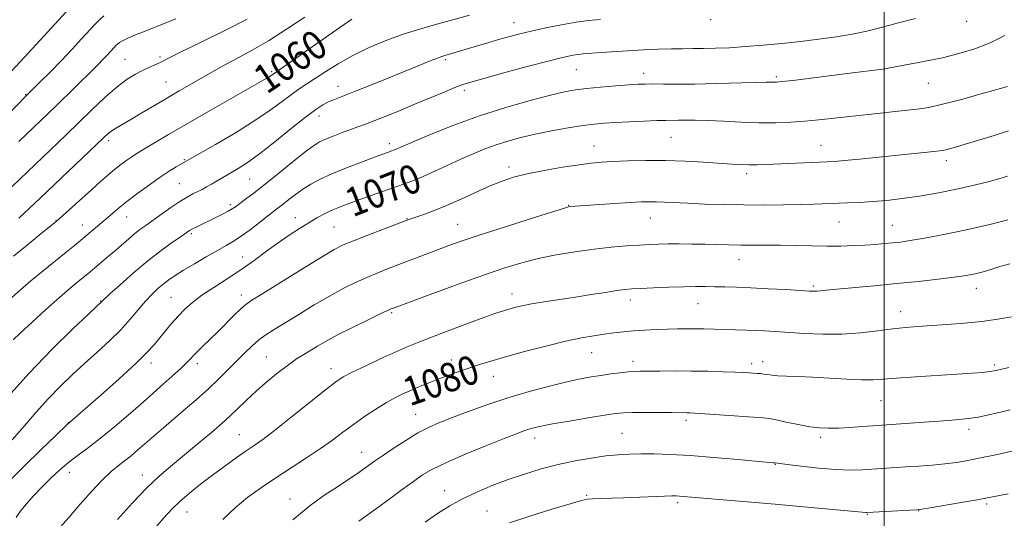
# Model space of a CAD drawing. Extents: x 2139800 to 2142700, y 307300 to 310200.
# Drawn here: x 2141261 to 2141533, y 308097 to 308235 of the extents above; entities that cross this region are included whole.
import ezdxf

# ---------------------------------------------------------------- set-up
doc = ezdxf.new("R2010")
doc.units = 0
doc.header["$MEASUREMENT"] = 0
for name, color, linetype, lineweight in [('CONTOUR INDEX', 41, 'Continuous', 13), ('CONTOUR INDEX LABEL', 244, 'Continuous', 0), ('CONTOUR INTERMEDIATE', 44, 'Continuous', 0), ('GRID LINE', 7, 'Continuous', 0), ('SPOT ELEVATION DTM', 2, 'Continuous', 13)]:
    doc.layers.add(name, color=color, linetype=linetype, lineweight=lineweight)
doc.styles.add('Style-WORKING', font='WORKING.shx')

msp = doc.modelspace()

# ---------------------------------------------------------------- linework, layer by layer
at = {"layer": 'CONTOUR INDEX', "flags": 128}
for points, elevation in [([(2141273.373, 308237.469), (2141266.18, 308229.581), (2141262.917, 308226.029), (2141260.647, 308223.596), (2141256.597, 308219.299)], 1050), ([(2141352.567, 308235.387), (2141347.126, 308231.632), (2141329.842, 308219.588), (2141329.139, 308219.163), (2141327.537, 308218.242), (2141312.627, 308209.756), (2141306.538, 308206.256), (2141301.782, 308203.481), (2141298.333, 308201.433), (2141294.159, 308198.935), (2141292.825, 308198.121), (2141291.578, 308197.308), (2141290.165, 308196.317), (2141288.569, 308195.123), (2141286.829, 308193.741), (2141284.957, 308192.168), (2141282.854, 308190.329), (2141280.392, 308188.132), (2141270.681, 308179.394), (2141265.918, 308175.558), (2141262.581, 308172.851), (2141258.819, 308169.78)], 1060), ([(2141534.203, 308216.795), (2141531.157, 308215.917), (2141526.51, 308214.605), (2141521.108, 308213.123), (2141516.111, 308211.831), (2141512.325, 308210.995), (2141509.129, 308210.485), (2141505.551, 308210.076), (2141495.615, 308209.033), (2141490.432, 308208.474), (2141481.882, 308207.517), (2141478.052, 308207.149), (2141474.125, 308206.874), (2141469.943, 308206.723), (2141465.375, 308206.732), (2141460.406, 308206.912), (2141455.456, 308207.168), (2141451.058, 308207.383), (2141447.616, 308207.468), (2141445.022, 308207.459), (2141443.039, 308207.423), (2141439.556, 308207.386), (2141437.021, 308207.322), (2141433.45, 308207.185), (2141429.378, 308207.001), (2141425.556, 308206.807), (2141422.493, 308206.617), (2141419.725, 308206.358), (2141416.546, 308205.932), (2141412.466, 308205.275), (2141407.861, 308204.445), (2141403.323, 308203.535), (2141399.315, 308202.614), (2141395.777, 308201.658), (2141392.519, 308200.622), (2141389.36, 308199.464), (2141386.152, 308198.15), (2141382.756, 308196.648), (2141375.497, 308193.291), (2141372.256, 308191.832), (2141369.594, 308190.731), (2141367.119, 308189.814), (2141360.749, 308187.582), (2141353.441, 308184.985), (2141350.744, 308184.003), (2141348.649, 308183.189), (2141346.809, 308182.386), (2141344.921, 308181.458), (2141342.869, 308180.349), (2141340.579, 308179.025), (2141338.001, 308177.453), (2141335.161, 308175.615), (2141332.108, 308173.496), (2141328.875, 308171.106), (2141325.452, 308168.551), (2141321.815, 308165.962), (2141317.999, 308163.455), (2141314.28, 308161.092), (2141310.994, 308158.918), (2141308.377, 308156.949), (2141306.27, 308155.08), (2141304.417, 308153.177), (2141302.613, 308151.149), (2141300.875, 308149.081), (2141297.761, 308145.226), (2141295.788, 308143.03), (2141292.686, 308139.974), (2141288.112, 308135.786), (2141283.015, 308131.259), (2141273.693, 308123.115), (2141270.464, 308120.02), (2141266.446, 308116.149), (2141261.69, 308111.511), (2141257.507, 308107.304)], 1070), ([(2141535.23, 308152.986), (2141531.503, 308152.313), (2141527.078, 308151.673), (2141522.218, 308151.166), (2141517.348, 308150.787), (2141509.26, 308150.272), (2141505.942, 308150.011), (2141502.411, 308149.629), (2141498.228, 308149.082), (2141493.462, 308148.526), (2141488.307, 308148.165), (2141482.991, 308148.142), (2141477.885, 308148.358), (2141469.797, 308148.882), (2141466.871, 308149.048), (2141464.266, 308149.166), (2141461.729, 308149.252), (2141450.04, 308149.588), (2141447.694, 308149.626), (2141445.286, 308149.632), (2141442.748, 308149.603), (2141439.963, 308149.54), (2141436.872, 308149.443), (2141433.656, 308149.301), (2141430.556, 308149.1), (2141427.743, 308148.832), (2141425.104, 308148.506), (2141422.456, 308148.137), (2141419.584, 308147.713), (2141416.143, 308147.112), (2141411.755, 308146.187), (2141406.264, 308144.858), (2141400.389, 308143.33), (2141395.072, 308141.875), (2141391.006, 308140.697), (2141387.895, 308139.728), (2141385.198, 308138.833), (2141382.474, 308137.897), (2141379.68, 308136.906), (2141376.874, 308135.865), (2141374.118, 308134.789), (2141371.483, 308133.711), (2141369.043, 308132.672), (2141366.817, 308131.675), (2141364.598, 308130.575), (2141362.122, 308129.188), (2141359.216, 308127.394), (2141356.071, 308125.316), (2141352.97, 308123.139), (2141350.087, 308120.998), (2141347.178, 308118.818), (2141343.889, 308116.476), (2141339.989, 308113.888), (2141335.724, 308111.146), (2141331.457, 308108.384), (2141327.479, 308105.69), (2141323.772, 308102.965), (2141320.242, 308100.065), (2141316.767, 308096.831)], 1080)]:
    msp.add_lwpolyline(points, dxfattribs=dict(at, elevation=elevation))
at = {"layer": 'CONTOUR INTERMEDIATE', "flags": 128}
for points, elevation in [([(2141283.869, 308236.375), (2141282.618, 308235.264), (2141281.368, 308233.992), (2141277.651, 308229.935), (2141275.026, 308227.098), (2141272.085, 308223.996), (2141269.034, 308220.875), (2141266.238, 308218.079), (2141262.036, 308213.936), (2141254.996, 308206.665)], 1052), ([(2141323.505, 308235.471), (2141317.502, 308232.4), (2141310.98, 308229.172), (2141305.478, 308226.471), (2141302.118, 308224.795), (2141300.353, 308223.896), (2141299.218, 308223.337), (2141296.346, 308222.052), (2141294.553, 308221.219), (2141292.565, 308220.194), (2141290.27, 308218.764), (2141287.522, 308216.68), (2141284.241, 308213.794), (2141280.62, 308210.373), (2141273.296, 308203.299), (2141256.321, 308187.019)], 1056), ([(2141508.635, 308235.582), (2141503.602, 308234.312), (2141499.189, 308233.149), (2141495.164, 308232.117), (2141491.11, 308231.229), (2141486.693, 308230.491), (2141481.913, 308229.86), (2141476.857, 308229.286), (2141471.633, 308228.731), (2141466.457, 308228.226), (2141461.571, 308227.814), (2141457.173, 308227.528), (2141453.293, 308227.357), (2141449.919, 308227.277), (2141446.977, 308227.258), (2141444.15, 308227.252), (2141441.057, 308227.208), (2141437.414, 308227.084), (2141433.305, 308226.89), (2141428.908, 308226.649), (2141424.432, 308226.379), (2141420.217, 308226.087), (2141416.635, 308225.779), (2141413.817, 308225.422), (2141410.93, 308224.842), (2141406.899, 308223.828), (2141401.09, 308222.278), (2141394.627, 308220.522), (2141389.071, 308218.997), (2141385.527, 308218.004), (2141383.264, 308217.289), (2141381.092, 308216.462), (2141378.08, 308215.227), (2141370.215, 308211.951), (2141366.073, 308210.251), (2141362.205, 308208.686), (2141358.892, 308207.37), (2141356.305, 308206.367), (2141354.158, 308205.559), (2141349.705, 308203.904), (2141347.322, 308202.995), (2141345.224, 308202.156), (2141343.573, 308201.399), (2141341.905, 308200.376), (2141339.596, 308198.648), (2141336.243, 308195.955), (2141332.323, 308192.757), (2141328.536, 308189.692), (2141325.45, 308187.273), (2141323.117, 308185.51), (2141320.345, 308183.465), (2141319.432, 308182.845), (2141318.326, 308182.206), (2141316.742, 308181.381), (2141314.836, 308180.433), (2141309.578, 308177.885), (2141308.416, 308177.303), (2141307.578, 308176.837), (2141306.673, 308176.251), (2141305.218, 308175.254), (2141302.852, 308173.615), (2141299.696, 308171.328), (2141295.99, 308168.447), (2141292.034, 308165.118), (2141288.349, 308161.859), (2141285.514, 308159.281), (2141279.558, 308153.716), (2141275.251, 308149.659), (2141269.505, 308144.036), (2141263.029, 308137.293), (2141256.536, 308129.985)], 1066), ([(2141385.1, 308236.506), (2141380.54, 308235.208), (2141376.085, 308234.011), (2141371.659, 308232.793), (2141367.073, 308231.371), (2141362.224, 308229.612), (2141357.352, 308227.573), (2141352.781, 308225.362), (2141348.777, 308223.097), (2141345.364, 308220.935), (2141342.509, 308219.044), (2141337.99, 308216.126), (2141335.781, 308214.584), (2141333.208, 308212.638), (2141329.947, 308210.219), (2141325.668, 308207.305), (2141320.294, 308203.979), (2141314.779, 308200.74), (2141305.156, 308195.255), (2141303.84, 308194.491), (2141301.949, 308193.328), (2141299.467, 308191.691), (2141296.448, 308189.566), (2141293.229, 308187.197), (2141290.221, 308184.889), (2141287.733, 308182.879), (2141285.671, 308181.136), (2141282.099, 308178.064), (2141277.388, 308174.106), (2141275.698, 308172.711), (2141273.447, 308170.884), (2141266.991, 308165.684), (2141263.648, 308162.929), (2141260.79, 308160.477), (2141258.389, 308158.304)], 1062), ([(2141421.417, 308235.33), (2141418.034, 308235.035), (2141414.647, 308234.569), (2141410.598, 308233.852), (2141406.258, 308232.987), (2141402.256, 308232.121), (2141399.037, 308231.361), (2141396.3, 308230.647), (2141393.562, 308229.876), (2141390.483, 308228.981), (2141378.309, 308225.36), (2141377.453, 308225.088), (2141376.301, 308224.668), (2141374.535, 308223.97), (2141363.235, 308219.385), (2141357.951, 308217.256), (2141353.28, 308215.392), (2141347.726, 308213.199), (2141346.079, 308212.487), (2141344.515, 308211.681), (2141342.551, 308210.41), (2141339.709, 308208.283), (2141335.726, 308205.103), (2141331.204, 308201.459), (2141326.962, 308198.136), (2141323.627, 308195.729), (2141321.066, 308194.075), (2141313.669, 308189.703), (2141312.301, 308188.937), (2141311.056, 308188.277), (2141308.485, 308186.987), (2141306.896, 308186.126), (2141304.903, 308184.906), (2141302.442, 308183.245), (2141299.808, 308181.384), (2141295.441, 308178.269), (2141293.847, 308177.111), (2141292.355, 308175.95), (2141290.761, 308174.606), (2141287.142, 308171.43), (2141285.15, 308169.717), (2141279.408, 308164.899), (2141276.724, 308162.725), (2141274.548, 308160.914), (2141271.576, 308158.342), (2141267.801, 308154.966), (2141263.884, 308151.399), (2141260.65, 308148.419), (2141258.697, 308146.589)], 1064), ([(2141339.487, 308236.016), (2141334.451, 308232.621), (2141329.441, 308229.417), (2141324.927, 308226.797), (2141321.016, 308224.711), (2141317.722, 308223.003), (2141315.007, 308221.522), (2141312.616, 308220.142), (2141310.242, 308218.746), (2141304.7, 308215.534), (2141301.444, 308213.63), (2141297.904, 308211.526), (2141294.407, 308209.434), (2141291.345, 308207.616), (2141287.326, 308205.287), (2141286.096, 308204.521), (2141285.073, 308203.75), (2141283.741, 308202.547), (2141266.232, 308185.836), (2141263.184, 308182.971), (2141260.267, 308180.335)], 1058), ([(2141303.771, 308235.554), (2141300.335, 308234.165), (2141294.521, 308231.872), (2141292.172, 308230.909), (2141290.326, 308230.099), (2141289.043, 308229.457), (2141288.204, 308228.949), (2141287.642, 308228.527), (2141287.204, 308228.138), (2141286.765, 308227.692), (2141284.549, 308225.282), (2141283.534, 308224.21), (2141282.429, 308223.082), (2141281.024, 308221.684), (2141270.498, 308211.365), (2141260.312, 308201.559)], 1054), ([(2141533.414, 308230.864), (2141529.313, 308228.853), (2141525.108, 308227.217), (2141520.719, 308225.877), (2141516.114, 308224.743), (2141511.372, 308223.748), (2141506.992, 308222.92), (2141501.566, 308221.944), (2141500.627, 308221.762), (2141500.031, 308221.625), (2141499.65, 308221.559), (2141498.898, 308221.457), (2141491.207, 308220.515), (2141474.705, 308218.471), (2141471.688, 308218.119), (2141470.24, 308217.983), (2141469.546, 308217.967), (2141468.807, 308217.984), (2141467.296, 308217.982), (2141464.303, 308217.918), (2141453.481, 308217.587), (2141447.59, 308217.449), (2141442.67, 308217.41), (2141438.824, 308217.433), (2141435.952, 308217.466), (2141433.845, 308217.457), (2141431.872, 308217.381), (2141429.297, 308217.214), (2141425.641, 308216.947), (2141421.459, 308216.613), (2141417.566, 308216.256), (2141414.472, 308215.879), (2141411.468, 308215.321), (2141407.542, 308214.381), (2141401.97, 308212.906), (2141395.179, 308210.946), (2141387.882, 308208.6), (2141380.778, 308206.013), (2141374.51, 308203.523), (2141369.706, 308201.512), (2141366.78, 308200.256), (2141364.587, 308199.289), (2141364.107, 308199.091), (2141363.661, 308198.925), (2141362.423, 308198.49), (2141361.112, 308198.014), (2141358.796, 308197.159), (2141355.253, 308195.834), (2141351.07, 308194.224), (2141347.036, 308192.581), (2141343.76, 308191.097), (2141341.15, 308189.72), (2141338.934, 308188.337), (2141336.898, 308186.877), (2141335.057, 308185.443), (2141333.482, 308184.177), (2141332.175, 308183.152), (2141329.181, 308180.839), (2141326.923, 308179.063), (2141324.358, 308177.08), (2141321.886, 308175.272), (2141319.768, 308173.896), (2141317.713, 308172.716), (2141315.29, 308171.372), (2141312.232, 308169.62), (2141308.921, 308167.669), (2141305.902, 308165.844), (2141303.58, 308164.38), (2141301.801, 308163.167), (2141300.275, 308162.006), (2141298.75, 308160.716), (2141297.135, 308159.176), (2141295.378, 308157.279), (2141291.165, 308152.283), (2141288.511, 308149.37), (2141285.404, 308146.318), (2141282.004, 308143.196), (2141278.523, 308140.065), (2141275.128, 308136.95), (2141271.803, 308133.74), (2141268.488, 308130.291), (2141265.138, 308126.523), (2141261.774, 308122.619), (2141258.432, 308118.829)], 1068), ([(2141534.394, 308204.485), (2141530.464, 308203.223), (2141526.21, 308201.908), (2141522.444, 308200.769), (2141519.784, 308199.98), (2141518.089, 308199.495), (2141517.03, 308199.217), (2141516.25, 308199.051), (2141515.308, 308198.919), (2141513.735, 308198.75), (2141493.155, 308196.637), (2141489.009, 308196.231), (2141486.209, 308195.99), (2141484.071, 308195.86), (2141467.193, 308195.163), (2141464.743, 308195.084), (2141462.581, 308195.073), (2141460.371, 308195.143), (2141457.755, 308195.295), (2141449.989, 308195.816), (2141444.869, 308196.092), (2141439.405, 308196.262), (2141433.989, 308196.264), (2141429.007, 308196.144), (2141424.849, 308195.978), (2141421.688, 308195.808), (2141418.854, 308195.555), (2141415.464, 308195.107), (2141410.931, 308194.391), (2141405.85, 308193.494), (2141401.113, 308192.542), (2141397.352, 308191.608), (2141394.162, 308190.564), (2141390.876, 308189.227), (2141387.014, 308187.496), (2141382.821, 308185.584), (2141378.727, 308183.782), (2141375.112, 308182.328), (2141372.162, 308181.247), (2141368.631, 308180.029), (2141367.275, 308179.529), (2141361.336, 308177.27), (2141356.952, 308175.588), (2141352.993, 308174.044), (2141350.175, 308172.869), (2141347.637, 308171.578), (2141344.122, 308169.507), (2141338.844, 308166.268), (2141327.838, 308159.434), (2141324.8, 308157.531), (2141323.16, 308156.391), (2141321.862, 308155.236), (2141320.07, 308153.475), (2141315.466, 308148.882), (2141311.169, 308144.692), (2141309.523, 308143.065), (2141307.046, 308140.5), (2141305.345, 308138.843), (2141302.798, 308136.497), (2141299.472, 308133.519), (2141295.546, 308130.058), (2141291.232, 308126.302), (2141286.889, 308122.597), (2141282.909, 308119.328), (2141279.577, 308116.759), (2141276.752, 308114.664), (2141274.181, 308112.696), (2141271.659, 308110.574), (2141269.167, 308108.277), (2141266.731, 308105.851), (2141264.401, 308103.369), (2141262.332, 308101.01), (2141260.7, 308098.983), (2141259.578, 308097.34)], 1072), ([(2141534.121, 308191.903), (2141532.075, 308191.267), (2141529.198, 308190.463), (2141525.335, 308189.504), (2141520.461, 308188.426), (2141515.059, 308187.345), (2141509.737, 308186.401), (2141504.976, 308185.697), (2141500.744, 308185.21), (2141496.875, 308184.882), (2141493.239, 308184.66), (2141489.822, 308184.506), (2141480.477, 308184.171), (2141476.723, 308184.069), (2141472.084, 308183.98), (2141466.775, 308183.927), (2141461.134, 308183.943), (2141455.502, 308184.047), (2141450.222, 308184.212), (2141445.636, 308184.403), (2141439.155, 308184.735), (2141436.892, 308184.829), (2141434.912, 308184.847), (2141432.682, 308184.774), (2141429.608, 308184.6), (2141425.378, 308184.329), (2141412.999, 308183.479), (2141412.564, 308183.397), (2141411.193, 308182.997), (2141407.854, 308181.962), (2141401.973, 308180.113), (2141394.809, 308177.839), (2141388.08, 308175.669), (2141383.082, 308174.002), (2141379.414, 308172.709), (2141376.25, 308171.533), (2141362.853, 308166.395), (2141359.759, 308165.174), (2141356.694, 308163.893), (2141353.545, 308162.47), (2141350.158, 308160.786), (2141346.366, 308158.72), (2141342.118, 308156.231), (2141337.824, 308153.622), (2141331.038, 308149.468), (2141328.734, 308147.995), (2141326.755, 308146.544), (2141324.813, 308144.859), (2141322.808, 308142.919), (2141318.39, 308138.405), (2141315.804, 308135.836), (2141312.81, 308133.02), (2141309.372, 308129.974), (2141305.795, 308126.907), (2141302.467, 308124.076), (2141299.681, 308121.672), (2141293.289, 308116.068), (2141291.393, 308114.461), (2141289.588, 308113.01), (2141287.836, 308111.673), (2141285.903, 308110.092), (2141283.507, 308107.825), (2141280.493, 308104.618), (2141277.227, 308100.945), (2141274.2, 308097.465), (2141271.773, 308094.642)], 1074), ([(2141534.236, 308179.832), (2141529.655, 308178.64), (2141523.586, 308177.271), (2141516.997, 308175.901), (2141511.21, 308174.773), (2141507.195, 308174.066), (2141504.509, 308173.681), (2141502.355, 308173.452), (2141500.069, 308173.242), (2141497.507, 308173.035), (2141494.656, 308172.844), (2141491.5, 308172.683), (2141488.007, 308172.576), (2141484.139, 308172.546), (2141479.912, 308172.603), (2141475.539, 308172.702), (2141471.283, 308172.785), (2141467.352, 308172.812), (2141463.716, 308172.808), (2141460.287, 308172.818), (2141456.976, 308172.873), (2141450.275, 308173.045), (2141446.73, 308173.111), (2141443.253, 308173.148), (2141440.123, 308173.149), (2141437.491, 308173.107), (2141435.003, 308173.011), (2141432.18, 308172.849), (2141428.642, 308172.603), (2141424.416, 308172.235), (2141419.626, 308171.702), (2141414.439, 308170.976), (2141409.175, 308170.084), (2141404.193, 308169.069), (2141399.659, 308167.929), (2141394.961, 308166.499), (2141389.296, 308164.566), (2141382.253, 308162.055), (2141375.001, 308159.423), (2141363.761, 308155.294), (2141363.375, 308155.137), (2141362.443, 308154.712), (2141360.395, 308153.743), (2141356.915, 308152.07), (2141352.678, 308149.995), (2141348.609, 308147.933), (2141345.425, 308146.214), (2141343.01, 308144.815), (2141339.203, 308142.516), (2141337.252, 308141.272), (2141334.95, 308139.657), (2141332.156, 308137.518), (2141329.095, 308135.019), (2141326.087, 308132.403), (2141323.334, 308129.84), (2141320.569, 308127.198), (2141317.412, 308124.27), (2141313.624, 308120.945), (2141309.548, 308117.491), (2141302.322, 308111.51), (2141299.184, 308108.784), (2141295.785, 308105.536), (2141291.816, 308101.403), (2141287.635, 308096.822)], 1076), ([(2141534.79, 308167.67), (2141532.015, 308166.857), (2141529.582, 308166.099), (2141527.38, 308165.436), (2141525.235, 308164.89), (2141522.736, 308164.41), (2141519.41, 308163.922), (2141514.921, 308163.373), (2141509.481, 308162.777), (2141503.44, 308162.167), (2141497.208, 308161.578), (2141486.857, 308160.622), (2141483.951, 308160.328), (2141482.346, 308160.152), (2141481.442, 308160.065), (2141480.636, 308160.048), (2141479.299, 308160.106), (2141472.762, 308160.481), (2141467.871, 308160.748), (2141463.066, 308160.985), (2141459.085, 308161.146), (2141455.852, 308161.241), (2141453.085, 308161.297), (2141450.489, 308161.332), (2141447.709, 308161.332), (2141444.376, 308161.274), (2141440.313, 308161.146), (2141436.103, 308160.981), (2141432.522, 308160.822), (2141430.073, 308160.692), (2141428.174, 308160.521), (2141425.97, 308160.221), (2141422.81, 308159.729), (2141418.855, 308159.099), (2141414.469, 308158.411), (2141405.842, 308157.103), (2141402.304, 308156.527), (2141399.641, 308156.017), (2141397.662, 308155.555), (2141396.07, 308155.114), (2141394.516, 308154.636), (2141392.469, 308153.944), (2141389.349, 308152.826), (2141384.839, 308151.169), (2141379.674, 308149.245), (2141374.855, 308147.422), (2141371.086, 308145.952), (2141367.893, 308144.632), (2141364.508, 308143.146), (2141360.425, 308141.29), (2141356.189, 308139.32), (2141352.611, 308137.609), (2141350.177, 308136.341), (2141348.085, 308134.962), (2141345.212, 308132.733), (2141335.72, 308125.108), (2141331.111, 308121.457), (2141327.858, 308118.994), (2141325.503, 308117.332), (2141323.256, 308115.807), (2141320.5, 308113.891), (2141317.311, 308111.603), (2141313.933, 308109.101), (2141310.607, 308106.539), (2141307.531, 308104.061), (2141304.899, 308101.807), (2141302.746, 308099.76), (2141300.481, 308097.268), (2141297.358, 308093.523)], 1078), ([(2141534.499, 308138.903), (2141532.626, 308138.416), (2141530.99, 308138.067), (2141529.296, 308137.802), (2141527.225, 308137.57), (2141524.354, 308137.332), (2141520.237, 308137.053), (2141508.699, 308136.338), (2141503.441, 308135.98), (2141499.762, 308135.684), (2141496.935, 308135.502), (2141493.847, 308135.485), (2141489.691, 308135.659), (2141480.179, 308136.216), (2141476.165, 308136.404), (2141472.957, 308136.53), (2141470.536, 308136.647), (2141468.843, 308136.796), (2141467.655, 308136.958), (2141466.707, 308137.103), (2141465.775, 308137.207), (2141464.805, 308137.282), (2141462.644, 308137.42), (2141461.073, 308137.507), (2141458.702, 308137.613), (2141455.291, 308137.737), (2141451.114, 308137.852), (2141446.57, 308137.929), (2141442.058, 308137.946), (2141437.967, 308137.924), (2141432.424, 308137.877), (2141430.747, 308137.83), (2141429.04, 308137.702), (2141426.839, 308137.458), (2141424.256, 308137.122), (2141421.554, 308136.737), (2141418.871, 308136.314), (2141415.876, 308135.755), (2141412.114, 308134.929), (2141407.282, 308133.742), (2141401.679, 308132.231), (2141395.752, 308130.468), (2141389.934, 308128.545), (2141384.597, 308126.643), (2141380.099, 308124.961), (2141376.636, 308123.61), (2141373.753, 308122.332), (2141370.837, 308120.778), (2141367.465, 308118.73), (2141363.998, 308116.481), (2141360.992, 308114.458), (2141358.831, 308112.962), (2141353.783, 308109.362), (2141351.435, 308107.753), (2141348.558, 308105.86), (2141345.092, 308103.613), (2141340.98, 308100.687), (2141336.172, 308096.695)], 1082), ([(2141534.926, 308127.167), (2141531.002, 308126.263), (2141528.146, 308125.623), (2141526.012, 308125.195), (2141524.012, 308124.888), (2141521.646, 308124.621), (2141518.739, 308124.361), (2141515.202, 308124.083), (2141511.072, 308123.778), (2141496.814, 308122.791), (2141493.889, 308122.568), (2141490.532, 308122.326), (2141487.307, 308122.134), (2141484.604, 308122.061), (2141482.126, 308122.167), (2141479.403, 308122.51), (2141476.151, 308123.106), (2141472.821, 308123.799), (2141470.05, 308124.39), (2141468.191, 308124.741), (2141466.467, 308124.94), (2141463.816, 308125.138), (2141450.321, 308126.095), (2141447.593, 308126.274), (2141446.142, 308126.35), (2141445.333, 308126.37), (2141441.101, 308126.4), (2141433.792, 308126.472), (2141430.294, 308126.47), (2141427.797, 308126.392), (2141425.562, 308126.162), (2141422.522, 308125.694), (2141417.986, 308124.951), (2141412.787, 308124.076), (2141408.14, 308123.262), (2141404.958, 308122.651), (2141402.961, 308122.194), (2141401.57, 308121.795), (2141400.187, 308121.329), (2141398.14, 308120.558), (2141394.738, 308119.215), (2141389.626, 308117.162), (2141383.787, 308114.759), (2141378.54, 308112.494), (2141374.837, 308110.704), (2141372.156, 308109.129), (2141369.609, 308107.357), (2141366.485, 308105.075), (2141362.787, 308102.358), (2141358.697, 308099.377), (2141354.451, 308096.329)], 1084), ([(2141535.402, 308115.732), (2141530.893, 308114.738), (2141526.681, 308113.842), (2141523.139, 308113.146), (2141519.996, 308112.624), (2141516.822, 308112.217), (2141513.305, 308111.875), (2141509.609, 308111.585), (2141506.016, 308111.345), (2141493.857, 308110.6), (2141490.558, 308110.503), (2141486.586, 308110.616), (2141481.829, 308111.006), (2141477.041, 308111.537), (2141473.194, 308112.021), (2141469.701, 308112.492), (2141469.282, 308112.535), (2141459.49, 308113.427), (2141452.828, 308114.003), (2141446.21, 308114.507), (2141440.7, 308114.818), (2141436.271, 308114.955), (2141432.623, 308114.976), (2141429.438, 308114.917), (2141426.332, 308114.741), (2141422.904, 308114.393), (2141418.862, 308113.826), (2141414.359, 308113.033), (2141409.659, 308112.019), (2141404.98, 308110.792), (2141400.373, 308109.384), (2141395.843, 308107.834), (2141391.413, 308106.172), (2141387.175, 308104.407), (2141383.234, 308102.536), (2141379.645, 308100.554), (2141376.253, 308098.417), (2141372.85, 308096.076)], 1086), ([(2141534.33, 308103.949), (2141529.059, 308102.905), (2141525.782, 308102.286), (2141521.357, 308101.495), (2141512.723, 308100.003), (2141510.442, 308099.627), (2141508.984, 308099.456), (2141507.166, 308099.347), (2141495.178, 308098.725), (2141494.915, 308098.726), (2141484.761, 308099.686), (2141477.637, 308100.343), (2141469.767, 308101.05), (2141462.051, 308101.718), (2141443.278, 308103.29), (2141442.407, 308103.332), (2141441.213, 308103.328), (2141439.156, 308103.267), (2141427.822, 308102.836), (2141421.351, 308102.624), (2141419.241, 308102.54), (2141417.805, 308102.411), (2141416.12, 308102.028), (2141413.057, 308101.144), (2141407.929, 308099.62), (2141401.804, 308097.732), (2141396.19, 308095.868)], 1088)]:
    msp.add_lwpolyline(points, dxfattribs=dict(at, elevation=elevation))
at = {"layer": 'GRID LINE', "flags": 128}
msp.add_lwpolyline([(2141500, 307500), (2141500, 310000)], dxfattribs=at)
at = {"layer": 'SPOT ELEVATION DTM'}
for p in [(2141397.46, 308234.42, 1063.29), (2141451.91, 308235.25, 1064.37), (2141522.83, 308234.86, 1066.68), (2141299.37, 308224.95, 1055.7), (2141289.68, 308224.29, 1055.08), (2141378.45, 308224.24, 1064.25), (2141330.32, 308220.9, 1059.79), (2141414.7, 308221.42, 1066.95), (2141433.41, 308220.46, 1067.42), (2141470.13, 308219.54, 1067.72), (2141500.07, 308221.22, 1068.07), (2141301.02, 308217.99, 1057.12), (2141348.69, 308216.85, 1063.35), (2141512.2, 308217.63, 1068.89), (2141262.22, 308214.55, 1051.92), (2141383.67, 308215.69, 1066.38), (2141343.4, 308208.6, 1064.61), (2141440.9, 308202.71, 1070.94), (2141285.14, 308201.73, 1058.4), (2141362.9, 308200.93, 1067.56), (2141419.63, 308200.29, 1071.22), (2141482.48, 308200.48, 1071.19), (2141306.15, 308196.48, 1061.87), (2141396.09, 308194.48, 1071.54), (2141517.25, 308196.19, 1072.48), (2141461.93, 308192.59, 1072.41), (2141304.74, 308189.88, 1063.03), (2141324.22, 308191.14, 1064.92), (2141318.87, 308183.99, 1065.65), (2141412.63, 308183.82, 1073.94), (2141270.56, 308179.61, 1059.94), (2141277.88, 308178.39, 1061.29), (2141290.18, 308180.62, 1062.77), (2141336.87, 308180.4, 1069.37), (2141367.8, 308180.13, 1071.93), (2141381.83, 308178.58, 1073.15), (2141435.21, 308180.36, 1074.79), (2141487.47, 308179.23, 1074.9), (2141502.29, 308178.34, 1075.14), (2141308.05, 308175.97, 1066.25), (2141347.6, 308177.83, 1070.99), (2141322.32, 308169.52, 1069.21), (2141459.74, 308168.75, 1076.72), (2141321.9, 308158.97, 1071.46), (2141396.89, 308159.32, 1077.39), (2141480.41, 308161.46, 1077.76), (2141525.56, 308160.89, 1078.63), (2141282.94, 308157.32, 1065.93), (2141302.49, 308158.32, 1069.11), (2141429.64, 308157.57, 1078.52), (2141448.42, 308156.61, 1078.81), (2141363.53, 308154.06, 1076.2), (2141504.55, 308154.38, 1079.37), (2141418.97, 308143.04, 1080.81), (2141296.94, 308140.16, 1070.51), (2141309.75, 308139.97, 1072.45), (2141328.88, 308141.79, 1075.1), (2141380.13, 308140.97, 1079.41), (2141430.41, 308140.62, 1081.52), (2141463.25, 308140, 1081.57), (2141466.33, 308140.57, 1081.45), (2141346.79, 308138.63, 1077.42), (2141530.57, 308139.63, 1081.71), (2141391.72, 308136.47, 1080.71), (2141499.13, 308129.7, 1082.88), (2141273.96, 308123.58, 1069.96), (2141370.21, 308125.93, 1081.17), (2141445.11, 308124.29, 1084.36), (2141523.48, 308121.81, 1084.47), (2141321.36, 308120.29, 1077.12), (2141403.17, 308119.41, 1084.55), (2141427.41, 308120.68, 1085.04), (2141482.36, 308119.6, 1084.34), (2141355.24, 308115.44, 1081.25), (2141274.24, 308109.87, 1072.61), (2141469.82, 308112.07, 1086.07), (2141294.49, 308109.17, 1075.32), (2141378.24, 308104.8, 1085.33), (2141335.42, 308102.51, 1081.36), (2141417.54, 308103.53, 1087.81), (2141389.96, 308099.17, 1087.12), (2141442.76, 308101.5, 1088.32), (2141509.56, 308099.23, 1088.04), (2141528.35, 308101.1, 1088.28), (2141306.84, 308098.84, 1078.82), (2141495.3, 308098.19, 1088.09)]:
    msp.add_point(p, dxfattribs=at)

# ---------------------------------------------------------------- texts
at = {"layer": 'CONTOUR INDEX LABEL', "style": 'Style-WORKING', "width": 0.875}
for s, rotation, p in [('1060', 34.2, (2141328.975, 308214.473, 1060)), ('1070', 21.4, (2141352.771, 308180.486, 1070)), ('1080', 19.4, (2141368.549, 308128.083, 1080))]:
    msp.add_text(s, height=8, rotation=rotation, dxfattribs=at).set_placement(p)

doc.saveas('drawing.dxf')
